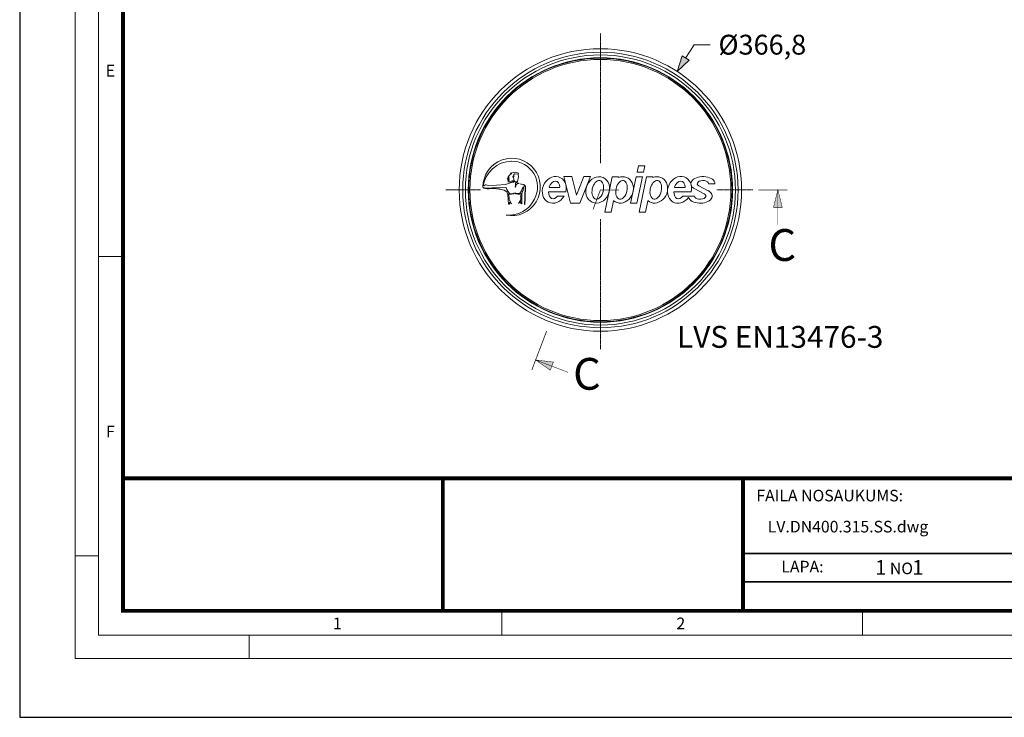
# Model space of a CAD drawing. Units: millimetres. Extents: x 716353 to 769520, y 485762 to 555162.
# Drawn here: x 717520 to 729921, y 485762 to 494546 of the extents above; entities that cross this region are included whole.
import ezdxf

# ---------------------------------------------------------------- set-up
doc = ezdxf.new("R2010")
doc.units = ezdxf.units.MM
doc.linetypes.add('CENTER2', pattern=[28.575, 19.05, -3.175, 3.175, -3.175])
doc.layers.get('0').update_dxf_attribs({"lineweight": 15})
doc.layers.get('Defpoints').update_dxf_attribs({"color": 72})
for name, color, linetype, lineweight in [('Centre line', 5, 'CENTER2', 0), ('EvoDimencion', 109, 'Continuous', 0), ('EvoPamatne', 7, 'Continuous', 0), ('EvoTeksts', 7, 'Continuous', 5), ('None', 7, 'Continuous', 18), ('Геометрия', 3, 'Continuous', 0)]:
    doc.layers.add(name, color=color, linetype=linetype, lineweight=lineweight)
doc.layers.add('Defpoint', color=7, linetype='Continuous', plot=False)
doc.layers.add('EvoRamisA4', color=7, linetype='Continuous')
doc.styles.add('000.3_MyLightItalic', font='MyriadPro-LightIt.otf')
doc.styles.add('ARIAL', font='ARIAL.TTF')
doc.styles.add('EVO_N', font='ARIALN.TTF')
doc.styles.add('EVO_N_BOLD', font='ARIALN.TTF')
doc.dimstyles.new('EvoArialN-mm', dxfattribs={"dimtxt": 180, "dimasz": 130, "dimexe": 100, "dimexo": 5, "dimgap": 50, "dimtad": 0, "dimtih": 1, "dimtoh": 1, "dimdec": 0, "dimzin": 3, "dimtxsty": 'EVO_N', "dimblk": 'VW_FILLEDARROW', "dimcen": 0, "dimclrd": 256, "dimclre": 256, "dimclrt": 256, "dimadec": 0, "dimazin": 0, "dimtfac": 1, "dimtdec": 0, "dimtofl": 0, "dimtmove": 0, "dimatfit": 3, "dimldrblk": 'VW_FILLEDARROW', "dimfxl": 1, "dimfrac": 2, "dimtolj": 1, "dimtzin": 3, "dimlwd": -1, "dimlwe": -1, "dimarcsym": 0})

# ---------------------------------------------------------------- blocks, each defined once
blk = doc.blocks.new('NewEVOlgo')
at = {"lineweight": 0}
for p, q in [((-1975.095, -3788.784), (-1975.067, -3788.652)), ((-1975.067, -3788.652), (-1974.932, -3788.652)), ((-1974.96, -3788.784), (-1974.932, -3788.652)), ((-1977.756, -3788.957), (-1977.753, -3789.002)), ((-1977.631, -3788.832), (-1977.704, -3788.82)), ((-1977.646, -3788.984), (-1977.624, -3788.888)), ((-1977.624, -3788.888), (-1977.631, -3788.832)), ((-1976.517, -3789.45), (-1976.659, -3788.878)), ((-1976.659, -3788.878), (-1976.488, -3788.878)), ((-1976.389, -3789.278), (-1976.488, -3788.878)), ((-1976.389, -3789.278), (-1976.235, -3788.878)), ((-1976.314, -3789.45), (-1976.093, -3788.878)), ((-1976.235, -3788.878), (-1976.093, -3788.878)), ((-1975.786, -3789.638), (-1975.626, -3788.883)), ((-1975.626, -3788.883), (-1975.49, -3788.883)), ((-1975.494, -3788.901), (-1975.49, -3788.883)), ((-1975.235, -3789.445), (-1975.116, -3788.883)), ((-1975.116, -3788.883), (-1974.981, -3788.883)), ((-1975.1, -3789.445), (-1974.981, -3788.883)), ((-1975.095, -3788.784), (-1974.96, -3788.784)), ((-1975.057, -3789.638), (-1974.896, -3788.883)), ((-1974.896, -3788.883), (-1974.761, -3788.883)), ((-1974.765, -3788.901), (-1974.761, -3788.883)), ((-1978.089, -3789.066), (-1978.277, -3789.071)), ((-1977.896, -3789.046), (-1978.089, -3789.066)), ((-1977.753, -3789.002), (-1977.896, -3789.046)), ((-1977.665, -3788.993), (-1977.646, -3788.984)), ((-1977.661, -3789.011), (-1977.665, -3788.993)), ((-1977.638, -3789.012), (-1977.661, -3789.011)), ((-1977.573, -3789.041), (-1977.571, -3789.034)), ((-1977.522, -3789.182), (-1977.518, -3789.1)), ((-1976.74, -3789.11), (-1976.969, -3789.11)), ((-1974.073, -3789.11), (-1974.302, -3789.11)), ((-1973.673, -3789.246), (-1973.871, -3789.143)), ((-1973.584, -3789.182), (-1973.783, -3789.079)), ((-1973.577, -3789.032), (-1973.442, -3789.032)), ((-1976.984, -3789.209), (-1976.616, -3789.209)), ((-1976.793, -3789.296), (-1976.651, -3789.296)), ((-1974.317, -3789.209), (-1973.949, -3789.209)), ((-1974.126, -3789.296), (-1973.873, -3789.296)), ((-1976.517, -3789.45), (-1976.314, -3789.45)), ((-1975.651, -3789.638), (-1975.599, -3789.394)), ((-1975.235, -3789.445), (-1975.1, -3789.445)), ((-1974.921, -3789.638), (-1974.869, -3789.394)), ((-1975.786, -3789.638), (-1975.651, -3789.638)), ((-1975.057, -3789.638), (-1974.921, -3789.638))]:
    blk.add_line(p, q, dxfattribs=at)
for points in [[(-1977.631, -3788.832), (-1977.705, -3788.821), (-1977.717, -3788.83), (-1977.719, -3788.837), (-1977.719, -3788.848), (-1977.719, -3788.854), (-1977.719, -3788.862), (-1977.719, -3788.876), (-1977.718, -3788.884), (-1977.728, -3788.868), (-1977.739, -3788.867), (-1977.742, -3788.88), (-1977.739, -3788.899), (-1977.728, -3788.908), (-1977.72, -3788.921), (-1977.731, -3789.005), (-1977.766, -3788.993), (-1977.847, -3788.993), (-1977.818, -3788.976), (-1977.849, -3788.966), (-1977.817, -3788.954), (-1977.86, -3788.95), (-1977.817, -3788.93), (-1977.863, -3788.927), (-1977.822, -3788.903), (-1977.853, -3788.904), (-1977.814, -3788.853), (-1977.831, -3788.855), (-1977.764, -3788.816), (-1977.8, -3788.811), (-1977.731, -3788.794), (-1977.686, -3788.79), (-1977.641, -3788.799), (-1977.624, -3788.805)], [(-1977.717, -3788.955), (-1977.716, -3788.976), (-1977.712, -3788.98), (-1977.704, -3788.991), (-1977.694, -3788.995), (-1977.689, -3788.996), (-1977.679, -3788.996), (-1977.683, -3789.039), (-1977.689, -3789.067), (-1977.692, -3789.108), (-1977.687, -3789.106), (-1977.68, -3789.087), (-1977.676, -3789.073), (-1977.671, -3789.057), (-1977.66, -3789.045), (-1977.653, -3789.038), (-1977.641, -3789.032), (-1977.633, -3789.028), (-1977.628, -3789.028), (-1977.619, -3789.028), (-1977.613, -3789.027), (-1977.605, -3789.027), (-1977.639, -3789.012), (-1977.651, -3789.011), (-1977.669, -3789.008), (-1977.667, -3788.992), (-1977.665, -3788.986), (-1977.683, -3788.993), (-1977.698, -3788.987), (-1977.706, -3788.981), (-1977.712, -3788.97)], [(-1978.38, -3789.108), (-1978.359, -3789.129), (-1978.289, -3789.144), (-1978.246, -3789.143), (-1978.158, -3789.137), (-1978.037, -3789.146), (-1977.925, -3789.173), (-1977.871, -3789.205), (-1977.85, -3789.269), (-1977.833, -3789.469), (-1977.812, -3789.466), (-1977.815, -3789.423), (-1977.768, -3789.461), (-1977.816, -3789.384), (-1977.823, -3789.368), (-1977.823, -3789.355), (-1977.822, -3789.341), (-1977.821, -3789.33), (-1977.821, -3789.309), (-1977.825, -3789.296), (-1977.831, -3789.284), (-1977.833, -3789.268), (-1977.836, -3789.251), (-1977.807, -3789.262), (-1977.768, -3789.258), (-1977.719, -3789.25), (-1977.709, -3789.229), (-1977.732, -3789.242), (-1977.775, -3789.246), (-1977.809, -3789.245), (-1977.835, -3789.216), (-1977.849, -3789.192), (-1977.868, -3789.153), (-1977.877, -3789.136), (-1977.886, -3789.119), (-1977.889, -3789.113), (-1978.014, -3789.121), (-1978.18, -3789.123), (-1978.283, -3789.13), (-1978.349, -3789.122)]]:
    blk.add_lwpolyline(points, close=True, dxfattribs=at)
for points in [[(-1978.264, -3789.07), (-1978.308, -3789.059), (-1978.333, -3789.059), (-1978.363, -3789.071), (-1978.339, -3789.079)], [(-1977.522, -3789.182), (-1977.534, -3789.193), (-1977.55, -3789.258), (-1977.553, -3789.459), (-1977.573, -3789.457), (-1977.574, -3789.414), (-1977.619, -3789.456), (-1977.576, -3789.376), (-1977.57, -3789.359), (-1977.571, -3789.346), (-1977.573, -3789.332), (-1977.575, -3789.321), (-1977.577, -3789.3), (-1977.573, -3789.287), (-1977.568, -3789.274), (-1977.568, -3789.258), (-1977.566, -3789.241), (-1977.594, -3789.254), (-1977.634, -3789.253), (-1977.682, -3789.249), (-1977.695, -3789.228), (-1977.67, -3789.239), (-1977.627, -3789.241), (-1977.593, -3789.237), (-1977.57, -3789.206), (-1977.557, -3789.181), (-1977.541, -3789.141), (-1977.533, -3789.123), (-1977.526, -3789.106), (-1977.523, -3789.1), (-1977.518, -3789.1)], [(-1977.573, -3789.041), (-1977.524, -3789.053), (-1977.501, -3789.063), (-1977.493, -3789.077), (-1977.484, -3789.097), (-1977.484, -3789.111), (-1977.482, -3789.146), (-1977.489, -3789.271), (-1977.486, -3789.343), (-1977.497, -3789.471)], [(-1977.571, -3789.034), (-1977.521, -3789.046), (-1977.496, -3789.057), (-1977.486, -3789.073), (-1977.476, -3789.095), (-1977.476, -3789.111), (-1977.474, -3789.146), (-1977.482, -3789.271), (-1977.478, -3789.344), (-1977.49, -3789.472), (-1977.496, -3789.472)]]:
    blk.add_lwpolyline(points, dxfattribs=at)
for centre, radius, start, end in [((-1977.768, -3789.102), 0.611, 258.6376, 180), ((-1977.749, -3789.186), 0.635, 91.6725, 172.3421), ((-1977.768, -3789.102), 0.55, 332.1012, 90), ((-1977.823, -3789.108), 0.596, 263.6926, 335.0612)]:
    blk.add_arc(centre, radius, start, end, dxfattribs=at)
at = {"lineweight": 0, "extrusion": (0, 0, -1)}
for centre, start_param in [((-1976.861, -3789.164), 1.691138), ((-1974.194, -3789.164), 1.814665)]:
    blk.add_ellipse(centre, major_axis=(0.119, 0.267), ratio=0.847224, start_param=start_param, end_param=7.650777, dxfattribs=at)
at = {"lineweight": 0}
for centre, major_axis, ratio in [((-1975.937, -3789.164), (-0.117, -0.262), 0.863071), ((-1975.935, -3789.164), (-0.042, -0.198), 0.587216), ((-1975.429, -3789.164), (-0.042, -0.198), 0.587216), ((-1974.7, -3789.164), (-0.042, -0.198), 0.587216)]:
    blk.add_ellipse(centre, major_axis=major_axis, ratio=ratio, dxfattribs=at)
for centre, major_axis, ratio, start_param, end_param in [((-1975.43, -3789.164), (-0.117, -0.262), 0.863071, 6.036953, 10.153957), ((-1974.701, -3789.164), (-0.117, -0.262), 0.863071, 6.036953, 10.153957), ((-1973.697, -3789.032), (-0.255, 0), 0.596704, 3.141593, 7.103244), ((-1973.697, -3789.032), (-0.12, 0), 0.56127, 3.141593, 7.057024), ((-1976.862, -3789.164), (-0.04, -0.187), 0.619587, 8.278954, 10.832489), ((-1974.194, -3789.164), (-0.04, -0.187), 0.619587, 8.278954, 10.832489), ((-1976.862, -3789.164), (-0.04, -0.187), 0.619587, 5.082003, 7.209357), ((-1974.194, -3789.164), (-0.04, -0.187), 0.619587, 5.082003, 7.209357), ((-1973.753, -3789.296), (-0.255, 0), 0.596704, 6.482816, 10.287727), ((-1973.753, -3789.296), (-0.12, 0), 0.56127, 0, 3.976669)]:
    blk.add_ellipse(centre, major_axis=major_axis, ratio=ratio, start_param=start_param, end_param=end_param, dxfattribs=at)
at = {"layer": 'Геометрия', "lineweight": 0}
for p, q in [((-1975.651, -3789.638), (-1975.786, -3789.638)), ((-1974.921, -3789.638), (-1975.057, -3789.638))]:
    blk.add_line(p, q, dxfattribs=at)
blk = doc.blocks.new('VW_FILLEDARROW')
at = {"linetype": 'ByBlock', "lineweight": 0}
blk.add_hatch(color=0, dxfattribs=at).paths.add_polyline_path([(-1, 0.268), (0, 0), (-1, -0.268)])
at = {"layer": 'None', "color": 0, "lineweight": 5}
blk.add_lwpolyline([(-1, 0.268), (0, 0), (-1, -0.268)], close=True, dxfattribs=at)
blk = doc.blocks.new('*D36')
at = {"layer": 'Defpoints', "color": 0}
for p in [(725799, 493895), (723869, 490908)]:
    blk.add_point(p, dxfattribs=at)
at = {"layer": 'EvoDimencion', "color": 109, "lineweight": 0}
for p, q in [((726016, 494231), (725907, 494063)), ((726216, 494231), (726016, 494231))]:
    blk.add_line(p, q, dxfattribs=at)
at = {"layer": 'EvoDimencion', "color": 109, "lineweight": 0, "xscale": 200, "yscale": 200, "zscale": 200, "rotation": 237.1438783583492}
blk.add_blockref('VW_FILLEDARROW', (725799, 493895), dxfattribs=at)
at = {"layer": 'EvoDimencion', "insert": (726873, 494231), "char_height": 250, "attachment_point": 5, "style": 'EVO_N'}
blk.add_mtext('\\A1;\\C109;%%C366,8', dxfattribs=at)

msp = doc.modelspace()

# ---------------------------------------------------------------- hatches: boundary and pattern name
at = {"layer": 'EvoTeksts', "lineweight": 9, "extrusion": (0, 0, -1)}
for points in [[(-727068.82, 492401.77), (-727123.72, 492183.55), (-727013.83, 492183)], [(-727068.82, 492401.77), (-727123.72, 492183.55), (-727013.83, 492183)], [(-724017.72, 490260.86), (-724202.11, 490131.87), (-724241.74, 490234.37)], [(-724017.72, 490260.86), (-724202.11, 490131.87), (-724241.74, 490234.37)]]:
    msp.add_hatch(color=7, dxfattribs=at).paths.add_polyline_path(points)

# ---------------------------------------------------------------- linework, layer by layer
at = {"layer": 'Centre line', "ltscale": 0.5}
for p, q in [((724833.74, 494372.67), (724833.74, 492740.1)), ((723323.62, 492401.4), (722885.31, 492401.4)), ((726752.94, 492401.4), (726300.71, 492401.4)), ((724833.74, 492035.17), (724833.74, 490397.17))]:
    msp.add_line(p, q, dxfattribs=at)
at = {"layer": 'Defpoint', "color": 3}
msp.add_lwpolyline([(717519.8, 515461.62), (717519.8, 485761.62), (738519.8, 485761.62), (738519.8, 515461.62)], close=True, dxfattribs=at)
at = {"layer": 'EvoPamatne'}
for radius in [1778.28, 1733.94, 1700.63, 1664.75, 1662.52, 1658.71, 1644.13]:
    msp.add_circle((724833.74, 492401.4), radius, dxfattribs=at)
at = {"layer": 'EvoRamisA4', "color": 7, "linetype": 'Continuous', "lineweight": 5}
for p, q in [((718806.08, 491564.62), (718512.94, 491564.62)), ((718512.94, 487795.81), (718219.8, 487795.81)), ((723590.26, 487087.75), (723590.26, 486794.61)), ((720409.69, 486794.61), (720409.69, 486501.47))]:
    msp.add_line(p, q, dxfattribs=at)
at = {"layer": 'EvoRamisA4', "color": 7, "linetype": 'Continuous', "lineweight": 20}
msp.add_line((728133.93, 487102.4), (728133.93, 486794.61), dxfattribs=at)
at = {"layer": 'EvoRamisA4', "color": 7, "linetype": 'Continuous', "lineweight": 18, "flags": 128}
for points in [[(718219.8, 486501.47), (738049.58, 486501.47), (738049.58, 514801.47), (718219.8, 514801.47)], [(718512.94, 486794.61), (737756.44, 486794.61), (737756.44, 514508.33), (718512.94, 514508.33)]]:
    msp.add_lwpolyline(points, close=True, dxfattribs=at)
at = {"layer": 'EvoRamisA4', "color": 7, "lineweight": 30, "const_width": 48.04}
msp.add_lwpolyline([(718820.72, 487102.4), (737448.65, 487102.4), (737448.65, 514200.54), (718820.72, 514200.54)], close=True, dxfattribs=at)
at = {"layer": 'EvoRamisA4', "color": 7, "lineweight": 50, "const_width": 48.04}
msp.add_lwpolyline([(718820.72, 488771.49), (737448.65, 488771.49), (737448.65, 487102.4), (718820.72, 487102.4)], close=True, dxfattribs=at)
at = {"layer": 'EvoRamisA4', "color": 7, "lineweight": 30, "const_width": 48.04}
for points in [[(722849.55, 487102.4), (722849.55, 488771.49)], [(726630.18, 487102.4), (726630.18, 488771.49)]]:
    msp.add_lwpolyline(points, dxfattribs=at)
at = {"layer": 'EvoRamisA4', "color": 7, "const_width": 19.21}
msp.add_lwpolyline([(726630.18, 487822.96), (737448.65, 487822.96)], dxfattribs=at)
at = {"layer": 'EvoRamisA4', "color": 7, "lineweight": 25, "const_width": 19.21}
msp.add_lwpolyline([(726630.18, 487467.48), (733771.66, 487467.48)], dxfattribs=at)
at = {"layer": 'EvoTeksts', "color": 7, "lineweight": 9, "const_width": 9.25}
for points in [[(724740.24, 492156.12), (724833.74, 492401.4), (725068.67, 492401.4)], [(724156.83, 490625.74), (723969.85, 490135.28)]]:
    msp.add_lwpolyline(points, dxfattribs=at)
at = {"layer": 'EvoTeksts', "color": 7, "lineweight": 9, "extrusion": (0, 0, -1)}
for points, const_width in [([(-726822.64, 492401.4), (-727187.89, 492401.4)], 9.25), ([(-726822.64, 492401.4), (-727187.89, 492401.4)], 9.25), ([(-727068.73, 491964.77), (-727068.82, 492401.77)], 6.16), ([(-727068.73, 491964.77), (-727068.82, 492401.77)], 6.16), ([(-724426.13, 490105.39), (-724017.72, 490260.86)], 6.16), ([(-724426.13, 490105.39), (-724017.72, 490260.86)], 6.16)]:
    msp.add_lwpolyline(points, dxfattribs=dict(at, const_width=const_width))
at = {"layer": 'EvoTeksts', "color": 7, "lineweight": 9, "extrusion": (0, 0, -1), "const_width": 6.16}
for points in [[(-727068.82, 492401.77), (-727123.72, 492183.55), (-727013.83, 492183)], [(-727068.82, 492401.77), (-727123.72, 492183.55), (-727013.83, 492183)], [(-724017.72, 490260.86), (-724202.11, 490131.87), (-724241.74, 490234.37)], [(-724017.72, 490260.86), (-724202.11, 490131.87), (-724241.74, 490234.37)]]:
    msp.add_lwpolyline(points, close=True, dxfattribs=at)

# ---------------------------------------------------------------- block references
at = {"layer": 'EvoPamatne', "xscale": 591.5755326862527, "yscale": 591.5755326862527, "zscale": 591.5755326862527, "rotation": 360}
msp.add_blockref('NewEVOlgo', (1893715.16, 2733979.44), dxfattribs=at)

# ---------------------------------------------------------------- texts
at = {"layer": 'EvoRamisA4', "color": 7, "char_height": 147.58, "attachment_point": 2, "line_spacing_factor": 0.962448, "style": 'ARIAL'}
for s, insert in [('E', (718662.59, 493977.9)), ('F', (718662.59, 489434.23)), ('1', (721519.22, 487017.27)), ('2', (725846.75, 487017.27))]:
    msp.add_mtext(s, dxfattribs=dict(at, insert=insert))
at = {"layer": 'EvoRamisA4', "color": 7, "lineweight": 0, "insert": (726798.16, 488626.48), "char_height": 146.0466, "width": 2023.6549, "attachment_point": 1, "style": 'EVO_N'}
msp.add_mtext('FAILA NOSAUKUMS:', dxfattribs=at)
at = {"layer": 'EvoRamisA4', "color": 109, "attachment_point": 1}
for s, insert, char_height, style in [('LV.DN400.315.SS.dwg', (726940.95, 488235.38), 146.0466, 'EVO_N'), ('1', (728295.57, 487740.96), 184.99, 'EVO_N_BOLD'), ('1', (728763.14, 487740.96), 184.99, 'EVO_N_BOLD'), ('\\fArial Narrow|b0|i0|c186|p34;\\H0.789474x;NO', (728479.45, 487709.33), 184.9923, 'EVO_N_BOLD')]:
    msp.add_mtext(s, dxfattribs=dict(at, insert=insert, char_height=char_height, style=style))
at = {"layer": 'EvoRamisA4', "color": 7, "lineweight": 0, "insert": (727111.98, 487731.89), "char_height": 146.047, "attachment_point": 1, "style": 'EVO_N'}
msp.add_mtext('LAPA:', dxfattribs=at)
at = {"layer": 'EvoTeksts', "lineweight": 9, "char_height": 400, "width": 440.0302, "attachment_point": 1, "style": '000.3_MyLightItalic'}
for insert in [(726950.15, 491908.42), (724489.95, 490286.31)]:
    msp.add_mtext('{\\fArial|b0|i0|c186|p34;C}', dxfattribs=dict(at, insert=insert))
at = {"layer": 'EvoTeksts', "insert": (725798.9, 490689.07), "char_height": 275, "attachment_point": 1, "style": '000.3_MyLightItalic'}
msp.add_mtext('{\\fArial Narrow|b0|i0|c186|p34;\\C256;LVS EN13476-3}', dxfattribs=at)

# ---------------------------------------------------------------- dimensions: what is measured, and where the dimension line sits
at = {"layer": 'EvoDimencion', "color": 109}
dim = msp.add_diameter_dim_2p(p1=(723868.97, 490907.57), p2=(725798.52, 493895.22), text='\\C109;%%C366,8', dimstyle='EvoArialN-mm', override={"dimtxt": 250, "dimasz": 200, "dimgap": 200, "dimtxsty": 'EVO_N', "dimblk": 'VW_FILLEDARROW', "dimclrd": 109, "dimlwd": 0, "dimlwe": 0}, dxfattribs=at)
dim.commit()
dim.dimension.update_dxf_attribs({"geometry": '*D36', "text_midpoint": (725876.78, 494016.4), "dimtype": 163})

doc.saveas('drawing.dxf')
